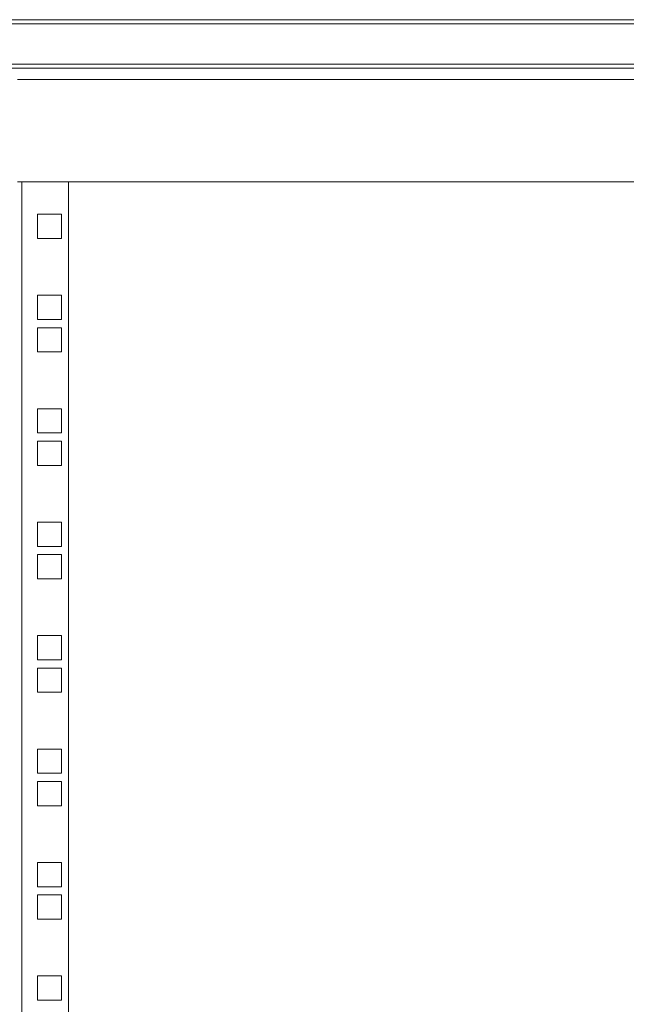
# Model space of a CAD drawing. Units: millimetres. Extents: x 0 to 5650, y 0 to 3902.
# Drawn here: x 1217 to 1455, y 2154 to 2540 of the extents above; entities that cross this region are included whole.
import ezdxf

# ---------------------------------------------------------------- set-up
doc = ezdxf.new("R2010")
doc.units = ezdxf.units.MM

msp = doc.modelspace()

# ---------------------------------------------------------------- linework, layer by layer
at = {"color": 7, "linetype": 'Continuous', "lineweight": 15}
for p, q in [((1851.01, 2540.03), (1062.71, 2540.03)), ((1062.71, 2538.43), (1851.01, 2538.43)), ((1859.61, 2521.03), (1010.71, 2521.03)), ((1216.61, 2516.53), (1861.61, 2516.53)), ((1216.61, 2476.53), (1901.61, 2476.53)), ((1218.21, 898.53), (1218.21, 2476.53)), ((1218.21, 2476.53), (1236.61, 2476.53)), ((1236.61, 2476.53), (1236.61, 898.53)), ((1233.86, 2463.8), (1224.36, 2463.8)), ((1224.36, 2463.8), (1224.36, 2454.3)), ((1233.86, 2454.3), (1233.86, 2463.8)), ((1224.36, 2454.3), (1233.86, 2454.3)), ((1233.86, 2432.05), (1224.36, 2432.05)), ((1224.36, 2432.05), (1224.36, 2422.55)), ((1233.86, 2422.55), (1233.86, 2432.05)), ((1224.36, 2422.55), (1233.86, 2422.55)), ((1233.86, 2419.35), (1224.36, 2419.35)), ((1224.36, 2419.35), (1224.36, 2409.85)), ((1233.86, 2409.85), (1233.86, 2419.35)), ((1224.36, 2409.85), (1233.86, 2409.85)), ((1233.86, 2387.6), (1224.36, 2387.6)), ((1224.36, 2387.6), (1224.36, 2378.1)), ((1233.86, 2378.1), (1233.86, 2387.6)), ((1224.36, 2378.1), (1233.86, 2378.1)), ((1233.86, 2374.9), (1224.36, 2374.9)), ((1224.36, 2374.9), (1224.36, 2365.4)), ((1233.86, 2365.4), (1233.86, 2374.9)), ((1224.36, 2365.4), (1233.86, 2365.4)), ((1233.86, 2343.15), (1224.36, 2343.15)), ((1224.36, 2343.15), (1224.36, 2333.65)), ((1233.86, 2333.65), (1233.86, 2343.15)), ((1224.36, 2333.65), (1233.86, 2333.65)), ((1233.86, 2330.45), (1224.36, 2330.45)), ((1224.36, 2330.45), (1224.36, 2320.95)), ((1233.86, 2320.95), (1233.86, 2330.45)), ((1224.36, 2320.95), (1233.86, 2320.95)), ((1233.86, 2298.7), (1224.36, 2298.7)), ((1224.36, 2298.7), (1224.36, 2289.2)), ((1233.86, 2289.2), (1233.86, 2298.7)), ((1224.36, 2289.2), (1233.86, 2289.2)), ((1233.86, 2286), (1224.36, 2286)), ((1224.36, 2286), (1224.36, 2276.5)), ((1233.86, 2276.5), (1233.86, 2286)), ((1224.36, 2276.5), (1233.86, 2276.5)), ((1233.86, 2254.25), (1224.36, 2254.25)), ((1224.36, 2254.25), (1224.36, 2244.75)), ((1233.86, 2244.75), (1233.86, 2254.25)), ((1224.36, 2244.75), (1233.86, 2244.75)), ((1233.86, 2241.55), (1224.36, 2241.55)), ((1224.36, 2241.55), (1224.36, 2232.05)), ((1233.86, 2232.05), (1233.86, 2241.55)), ((1224.36, 2232.05), (1233.86, 2232.05)), ((1233.86, 2209.8), (1224.36, 2209.8)), ((1224.36, 2209.8), (1224.36, 2200.3)), ((1233.86, 2200.3), (1233.86, 2209.8)), ((1224.36, 2200.3), (1233.86, 2200.3)), ((1233.86, 2197.1), (1224.36, 2197.1)), ((1224.36, 2197.1), (1224.36, 2187.6)), ((1233.86, 2187.6), (1233.86, 2197.1)), ((1224.36, 2187.6), (1233.86, 2187.6)), ((1233.86, 2165.35), (1224.36, 2165.35)), ((1224.36, 2165.35), (1224.36, 2155.85)), ((1233.86, 2155.85), (1233.86, 2165.35)), ((1224.36, 2155.85), (1233.86, 2155.85))]:
    msp.add_line(p, q, dxfattribs=at)
at = {"color": 8, "linetype": 'Continuous', "lineweight": 15}
msp.add_line((1841.61, 2522.63), (1010.71, 2522.63), dxfattribs=at)

doc.saveas('drawing.dxf')
